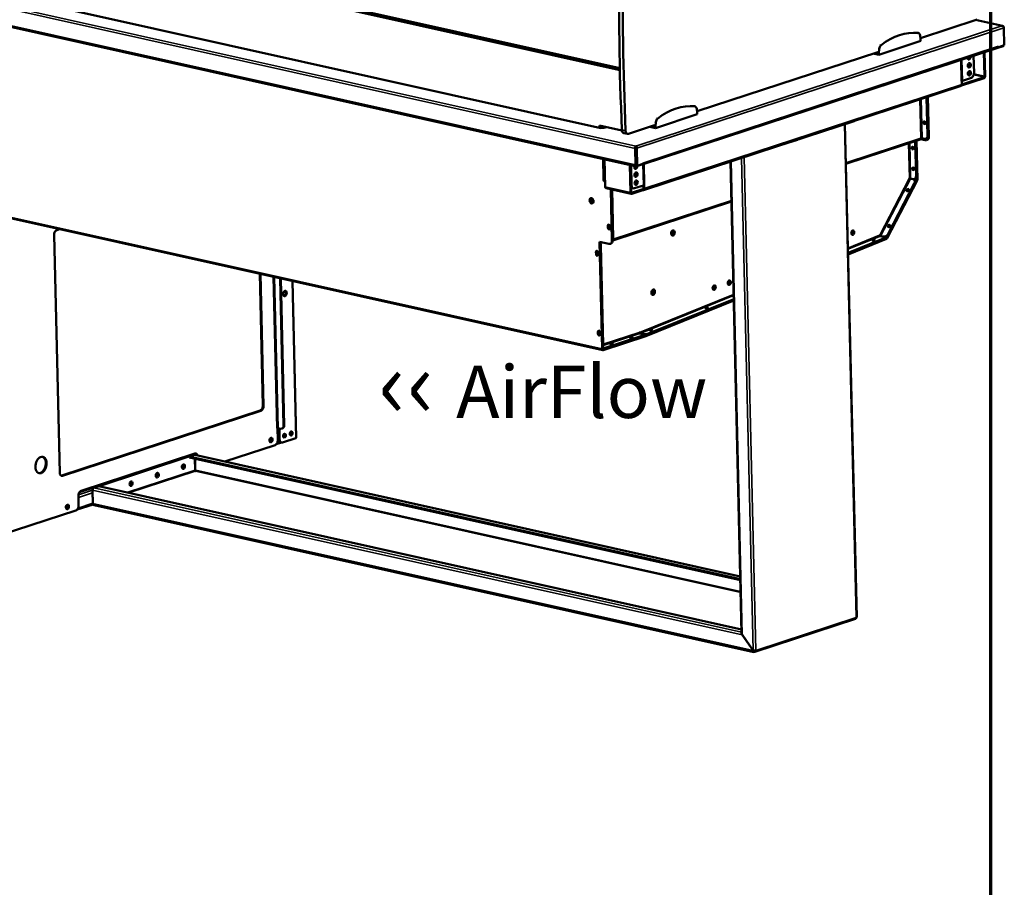
# Model space of a CAD drawing. Units: millimetres. Extents: x 65 to 5853, y 100 to 4100.
# Drawn here: x 4914 to 5853, y 2507 to 3335 of the extents above; entities that cross this region are included whole.
import ezdxf

# ---------------------------------------------------------------- set-up
doc = ezdxf.new("R2010")
doc.units = ezdxf.units.MM
doc.header["$LTSCALE"] = 20
for name, color, linetype, lineweight in [('Border (ISO)', 7, 'Continuous', 70), ('Symbol (ISO)', 7, 'Continuous', 25), ('Visible (ISO)', 7, 'Continuous', 50), ('Visible Narrow (ISO)', 7, 'Continuous', 35)]:
    doc.layers.add(name, color=color, linetype=linetype, lineweight=lineweight)
doc.styles.add('Note Text (ISO)', font='tahoma.ttf')

# ---------------------------------------------------------------- blocks, each defined once
blk = doc.blocks.new('Borders Default Border')
at = {"layer": 'Border (ISO)', "flags": 128}
blk.add_lwpolyline([(5, 5), (5, 205), (292, 205), (292, 5), (5, 5)], dxfattribs=at)

msp = doc.modelspace()

# ---------------------------------------------------------------- linework, layer by layer
at = {"layer": 'Visible (ISO)'}
for p, q in [((5485.14, 3287.56), (4473.71, 3512.95)), ((4476.91, 3514), (5486.32, 3289.06)), ((5468.3, 3231.87), (4491.66, 3449.5)), ((4422, 3435.96), (5502.2, 3195.25)), ((5773.21, 3317.81), (5827.21, 3335.54)), ((5851.61, 3329.34), (5825.82, 3335.09)), ((5850.98, 3329.32), (5850.97, 3329.36)), ((5852.86, 3327.51), (5853.26, 3310.89)), ((5770.04, 3322.82), (5771.11, 3322.58)), ((5773.41, 3316.51), (5772.85, 3320.2)), ((5507.55, 3197.03), (5847.09, 3308.52)), ((5733.47, 3301.85), (5773.45, 3314.97)), ((5773.45, 3314.97), (5773.41, 3316.51)), ((5846.98, 3308.48), (5847.22, 3308.42)), ((5847.22, 3308.42), (5852.02, 3310)), ((5847.22, 3308.57), (5847.22, 3308.42)), ((5847.88, 3309.13), (5847.73, 3309.16)), ((5847.85, 3309.9), (5847.86, 3309.91)), ((5847.85, 3309.9), (5847.85, 3309.9)), ((5847.86, 3309.91), (5847.88, 3309.13)), ((5853.26, 3310.89), (5847.88, 3309.13)), ((5560.04, 3247.82), (5732.44, 3304.43)), ((5728.18, 3303.03), (5733.47, 3301.85)), ((5730.96, 3303.94), (5732.25, 3303.65)), ((5732.32, 3304.39), (5732.25, 3303.65)), ((5732.25, 3303.65), (5733.44, 3303.39)), ((5733.82, 3307.39), (5733.44, 3303.39)), ((5733.44, 3303.39), (5733.47, 3301.85)), ((5824.36, 3284.55), (5823.97, 3300.93)), ((5834.4, 3281.41), (5833.86, 3304.17)), ((5834.5, 3304.38), (5835.04, 3281.62)), ((5812.72, 3273.51), (5833.89, 3280.46)), ((5821.79, 3279.83), (5813.26, 3277.03)), ((5811.96, 3272.14), (5508.77, 3172.59)), ((5813.26, 3277.03), (5812.11, 3276.65)), ((5812.64, 3276.82), (5812.11, 3276.64)), ((5812.11, 3276.65), (5812.11, 3276.65)), ((5812.11, 3276.64), (5812.11, 3276.65)), ((5833.91, 3279.54), (5812.43, 3272.49)), ((5812.63, 3276.82), (5812.64, 3276.82)), ((5812.72, 3273.52), (5812.64, 3276.82)), ((5779.13, 3261.36), (5780, 3224.81)), ((5779.67, 3261.53), (5780.53, 3224.98)), ((5779.77, 3261.57), (5780.67, 3223.48)), ((5780.31, 3261.74), (5781.21, 3223.65)), ((5557.93, 3252.58), (5556.86, 3252.82)), ((5520.3, 3231.86), (5560.27, 3244.98)), ((5560.23, 3246.52), (5559.67, 3250.21)), ((5560.27, 3244.98), (5560.23, 3246.52)), ((5466.83, 3234.26), (5488.3, 3229.47)), ((5466.88, 3232.19), (5466.83, 3234.26)), ((5470.07, 3233.53), (5470.11, 3231.91)), ((5473.55, 3232.76), (5471.19, 3231.99)), ((5494.58, 3226.33), (5519.27, 3234.43)), ((5520.3, 3231.86), (5515.01, 3233.04)), ((5519.07, 3233.66), (5517.78, 3233.95)), ((5519.14, 3234.39), (5519.07, 3233.66)), ((5520.26, 3233.39), (5519.07, 3233.66)), ((5520.64, 3237.39), (5520.26, 3233.39)), ((5520.26, 3233.39), (5520.3, 3231.86)), ((5709.87, 3238.52), (5619.27, 3208.78)), ((5712.36, 2764.75), (5701.21, 3235.68)), ((5776.71, 3236.73), (5776.69, 3237.64)), ((5777.22, 3237.82), (5777.27, 3236)), ((5468.08, 3231.8), (5468.07, 3231.8)), ((5468.07, 3231.8), (5468.08, 3231.8)), ((5468.62, 3231.98), (5468.08, 3231.8)), ((5471.47, 3231.92), (5470.86, 3232.06)), ((5471.47, 3231.93), (5471.47, 3231.93)), ((5471.47, 3231.93), (5471.47, 3231.92)), ((5493.62, 3226.27), (5490.04, 3227.07)), ((5501.57, 3214.64), (5501.73, 3214.65)), ((5501.59, 3213.8), (5501.57, 3214.64)), ((5501.73, 3214.65), (5501.76, 3213.73)), ((5655.73, 3220.5), (5649.87, 3218.58)), ((5702.11, 3197.62), (5773.05, 3220.91)), ((5768.29, 3218.12), (5769.05, 3186.19)), ((5768.83, 3218.3), (5769.58, 3186.37)), ((5769.78, 3182.6), (5768.9, 3219.55)), ((5769.44, 3219.72), (5770.31, 3182.77)), ((5773.38, 3221.28), (5777.78, 3220.3)), ((5777.11, 3221.62), (5774.72, 3222.16)), ((5778.8, 3221.85), (5778.26, 3221.67)), ((5778.94, 3220.34), (5779.47, 3220.52)), ((5501.04, 3212.43), (5501.41, 3196.59)), ((5501.76, 3213.73), (5501.6, 3213.72)), ((5501.68, 3212.64), (5502.05, 3196.8)), ((5501.84, 3212.65), (5502.23, 3196.03)), ((5502.95, 3195.87), (5502.55, 3212.49)), ((5765.42, 3212.47), (5765.39, 3213.63)), ((5765.93, 3213.87), (5765.96, 3212.24)), ((5470.72, 3183.23), (5470.27, 3202.37)), ((5471.44, 3183.07), (5470.98, 3202.21)), ((5471.75, 3202.04), (5472.37, 3175.79)), ((5496.41, 3170.43), (5495.79, 3196.68)), ((5496.39, 3196.55), (5496.84, 3177.41)), ((5497.1, 3196.39), (5497.56, 3177.25)), ((5502.09, 3201.91), (5501.93, 3201.85)), ((5502, 3199.05), (5502.16, 3199.02)), ((5502.16, 3198.95), (5502, 3198.98)), ((5502.23, 3196.03), (5502.95, 3195.87)), ((5502.63, 3195.28), (5507.42, 3196.86)), ((5508.32, 3197.64), (5502.95, 3195.87)), ((5507.41, 3197.34), (5507.42, 3196.86)), ((5508.31, 3198.42), (5508.31, 3198.41)), ((5508.32, 3197.64), (5508.31, 3198.42)), ((5508.31, 3198.42), (5508.31, 3198.42)), ((5591.9, 3199.88), (5602.55, 2749.64)), ((5765.89, 3192.74), (5765.86, 3193.89)), ((5766.39, 3194.14), (5766.43, 3192.55)), ((5496.91, 3176.68), (5497.05, 3170.64)), ((5500.31, 3174.28), (5508.84, 3177.08)), ((5501.47, 3178.75), (5500.45, 3178.98)), ((5500.5, 3179.89), (5501.45, 3179.68)), ((5508.82, 3174.13), (5508.75, 3177.05)), ((5508.84, 3177.08), (5509.99, 3177.45)), ((5509.46, 3177.27), (5509.44, 3177.27)), ((5509.99, 3177.45), (5509.46, 3177.27)), ((5509.46, 3177.27), (5509.53, 3173.97)), ((5509.99, 3177.45), (5509.98, 3177.45)), ((5509.99, 3177.45), (5509.99, 3177.45)), ((5509.99, 3177.45), (5509.99, 3177.45)), ((5740.99, 3127.05), (5769.64, 3182.02)), ((5770.04, 3181.62), (5741.39, 3126.64)), ((5767.33, 3178.8), (5742.37, 3130.91)), ((5767.73, 3178.4), (5742.77, 3130.51)), ((5762.64, 3183.81), (5762.6, 3183.65)), ((5763.74, 3183.39), (5766.12, 3182.86)), ((5763.77, 3183.54), (5766.16, 3183.01)), ((5767.59, 3181.88), (5767.19, 3182.28)), ((5767.85, 3183.23), (5767.31, 3183.06)), ((5497.2, 3169.1), (5473.16, 3174.46)), ((5478.82, 3124.37), (5477.66, 3173.45)), ((5479.35, 3124.54), (5478.2, 3173.33)), ((5478.3, 3173.31), (5479.42, 3126.12)), ((5478.84, 3173.19), (5479.95, 3126.29)), ((5497.6, 3170.05), (5508.16, 3173.51)), ((5508.18, 3172.59), (5497.63, 3169.12)), ((5499.35, 3174.22), (5498.64, 3174.38)), ((5508.18, 3172.59), (5508.16, 3173.51)), ((5508.16, 3173.51), (5508.24, 3173.49)), ((5508.26, 3172.57), (5508.18, 3172.59)), ((5760.43, 3172.2), (5760.67, 3172.65)), ((5761.55, 3173.17), (5760.66, 3171.48)), ((5470.12, 3019.66), (4845.8, 3158.78)), ((5459.87, 3160.1), (5459.77, 3164.65)), ((5460.15, 3164.39), (5460.25, 3160.05)), ((5479.65, 3124.58), (5592.8, 3161.73)), ((5475.37, 3138.71), (5475.42, 3136.63)), ((4951.75, 2902.72), (4946.38, 3129.65)), ((4948.95, 3134.37), (4951.54, 3135.22)), ((5474.88, 3136.45), (5474.84, 3138.53)), ((5476.8, 3138.09), (5476.85, 3136.02)), ((5734.38, 3129.52), (5734.29, 3129.43)), ((5742.54, 3137.88), (5742.78, 3138.33)), ((5743.5, 3138.55), (5742.77, 3137.16)), ((5469.4, 3020.87), (5466.98, 3123.18)), ((5466.98, 3123.18), (5475.93, 3121.19)), ((5467.52, 3123.06), (5469.94, 3021.05)), ((5477.08, 3121.23), (5477.62, 3121.41)), ((5737.85, 3126.35), (5704.12, 3112.7)), ((5704.14, 3111.92), (5740.63, 3126.69)), ((5737.9, 3125.59), (5704.14, 3111.93)), ((5740.68, 3125.93), (5704.16, 3111.15)), ((5735.14, 3128.62), (5737.53, 3128.09)), ((5735.24, 3128.72), (5737.62, 3128.19)), ((5738.91, 3126.5), (5738.86, 3127.26)), ((5463.61, 3111.42), (5463.56, 3113.5)), ((5464.1, 3113.67), (5464.15, 3111.59)), ((5465.53, 3113.06), (5465.58, 3110.98)), ((5467.72, 3119.43), (5469.95, 3025.04)), ((5468.25, 3119.61), (5470.48, 3025.21)), ((5145.55, 2966.75), (5142.57, 3092.65)), ((5143.29, 3092.49), (5146.27, 2966.59)), ((5165.43, 2947.89), (5162.1, 3088.3)), ((5166.07, 2948.1), (5162.75, 3088.15)), ((5173.98, 3085.65), (5177.52, 2936.11)), ((5511.01, 3033.76), (5595.02, 3067.76)), ((5595.04, 3066.99), (5511.05, 3033)), ((5595.01, 3068.54), (5513.76, 3035.66)), ((5595.02, 3067.77), (5513.81, 3034.9)), ((5465.41, 3035.27), (5465.37, 3037.34)), ((5465.9, 3037.52), (5465.95, 3035.44)), ((5467.33, 3036.9), (5467.38, 3034.83)), ((5505.1, 3036.68), (5504.73, 3036.53)), ((5504.83, 3036.57), (5504.73, 3036.53)), ((5504.83, 3036.57), (5504.82, 3036.57)), ((5505.1, 3036.67), (5505.1, 3036.68)), ((5507.83, 3035.13), (5505.45, 3035.66)), ((5508.12, 3035.25), (5505.74, 3035.78)), ((5470.49, 3020.45), (5510.98, 3033.75)), ((5511, 3032.98), (5470.51, 3019.68)), ((5508.15, 3033.59), (5473.32, 3022.16)), ((5508.17, 3032.82), (5473.33, 3021.39)), ((5509.18, 3033.58), (5509.17, 3034.35)), ((4953.79, 2899.91), (5142.98, 2962.03)), ((5143.7, 2961.87), (4954.5, 2899.75)), ((5159.15, 2945.23), (5159.02, 2945.19)), ((5159.02, 2945.19), (5159.02, 2945.2)), ((5159.02, 2945.19), (5159.02, 2945.19)), ((5159.56, 2945.28), (5159.83, 2933.83)), ((5162.54, 2944.71), (5160.15, 2945.24)), ((5160.67, 2945.12), (5160.92, 2934.74)), ((5161.39, 2944.96), (5161.64, 2934.58)), ((5163.69, 2944.75), (5164.33, 2944.96)), ((5177.08, 2935.77), (5164.39, 2931.61)), ((5157.25, 2929.11), (5109.19, 2913.33)), ((5158.35, 2929.82), (5163.55, 2931.53)), ((5163.43, 2931.55), (5162.71, 2931.71)), ((4972.14, 2885.38), (5080.75, 2921.05)), ((4985.7, 2889.07), (5077.21, 2919.12)), ((5077.93, 2918.96), (4986.42, 2888.91)), ((5075.43, 2918.09), (5080.22, 2919.66)), ((5075.45, 2917.17), (5075.43, 2918.09)), ((5601.34, 2800.9), (5075.43, 2918.09)), ((5601.36, 2799.97), (5075.45, 2917.17)), ((5081.99, 2920.65), (5077.6, 2919.2)), ((5078.18, 2919.18), (5078.51, 2919.1)), ((5080.64, 2919.69), (5601.27, 2803.67)), ((5080.69, 2915.99), (5080.94, 2905.22)), ((5080.85, 2915.96), (5081.1, 2905.22)), ((5080.99, 2904.42), (5081.14, 2904.47)), ((5081.02, 2904.14), (5081.18, 2904.15)), ((4985.32, 2888.9), (4970.53, 2884.05)), ((4983.47, 2873.17), (4983.16, 2886.09)), ((4989.09, 2889.74), (4984.29, 2888.17)), ((5602.47, 2753.06), (4989.09, 2889.74)), ((4969.78, 2871.43), (4969.56, 2880.66)), ((4983.38, 2873.58), (4983.13, 2884.35)), ((4967.21, 2866.71), (4895.79, 2843.26)), ((4968.31, 2867.42), (4983.66, 2872.46)), ((5614.27, 2731.44), (4984.64, 2871.75)), ((5615.22, 2731.49), (5711.15, 2762.98)), ((5603.09, 2747.95), (5603.21, 2747.99)), ((5613.41, 2732.79), (5603.09, 2747.95)), ((5603.17, 2748.04), (5613.49, 2732.88)), ((5613.6, 2732.85), (5613.41, 2732.79)), ((5614.69, 2732.39), (5614.71, 2731.47))]:
    msp.add_line(p, q, dxfattribs=at)
for centre, major_axis, ratio, start_param, end_param in [((6925.32, 3758.57), (-469.8, -2108.29), 0.64553, 4.942423, 5.106035), ((6928.9, 3757.77), (-469.8, -2108.29), 0.64553, 4.942423, 5.106035), ((5755.3, 3230.72), (20.31, 91.14), 0.64553, 0.078888, 0.654188), ((5770.24, 3318.67), (0.87, 3.9), 0.64553, 5.25346, 6.362074), ((5736.46, 3307.58), (-0.87, -3.9), 0.64553, 3.795781, 4.904394), ((5846.54, 3310.19), (0.55, -1.67), 0.713003, 0, 1.169763), ((5851.98, 3311.69), (-0.38, -1.72), 0.64553, 0.366538, 1.143452), ((5819.6, 3299.46), (-0.48, -2.15), 0.64553, 5.064306, 8.235141), ((5818.89, 3299.62), (-0.48, -2.15), 0.64553, 0.26109, 1.766096), ((5819.07, 3291.93), (-0.48, -2.15), 0.64553, 0.26109, 2.880502), ((5485.33, 3279.87), (-2.5, 7.6), 0.713003, 5.676003, 5.882152), ((5819.25, 3284.23), (-0.48, -2.15), 0.64553, 0.26109, 2.880502), ((5821.7, 3283.67), (-0.87, -3.9), 0.64553, 0.366538, 1.937335), ((5833.87, 3281.23), (-0.174, -0.781), 0.64553, 0.366538, 1.937335), ((5833.87, 3281.23), (-0.38, -1.72), 0.64553, 0.366538, 1.937335), ((5811.41, 3273.81), (0.55, -1.67), 0.713003, 0, 1.169763), ((5810.25, 3276.27), (2.8, 0.07), 0.273712, 5.745763, 6.820608), ((5542.12, 3160.72), (20.31, 91.14), 0.64553, 0.078888, 0.654188), ((5557.06, 3248.68), (0.87, 3.9), 0.64553, 5.25346, 6.362074), ((5523.28, 3237.59), (-0.87, -3.9), 0.64553, 3.795781, 4.904394), ((5706.89, 3239.19), (4, 0.09), 0.273712, 5.547413, 5.885453), ((5777.57, 3237.12), (0.41, -1.25), 0.713003, 3.444187, 5.980591), ((5777.67, 3237.42), (-0.41, 1.25), 0.713003, 0.909453, 1.169763), ((5778.21, 3237.6), (0.41, -1.25), 0.713003, 4.061519, 4.311356), ((5468.12, 3230.11), (0.38, 1.72), 0.64553, 0.304442, 0.366538), ((5469.68, 3232.33), (-1.6, -0.04), 0.273712, 0.840024, 2.40082), ((5471.51, 3230.24), (-0.55, 1.67), 0.713003, 5.882152, 5.941236), ((5490.91, 3230.97), (-0.87, -3.9), 0.64553, 5.106035, 6.283185), ((5494.49, 3230.18), (-0.87, -3.9), 0.64553, 5.106035, 6.649724), ((5777.02, 3225.47), (1.25, -3.8), 0.713003, 5.882152, 7.452949), ((5777.69, 3224.14), (1.25, -3.8), 0.713003, 5.882152, 7.452949), ((5777.55, 3225.65), (1.25, -3.8), 0.713003, 0, 1.169763), ((5778.23, 3224.32), (1.25, -3.8), 0.713003, 0, 1.169763), ((5649.83, 3220.12), (-0.35, -1.56), 0.64553, 6.076421, 6.649724), ((5655.7, 3222.04), (-0.35, -1.56), 0.64553, 0.366538, 0.939841), ((5766.28, 3212.85), (0.41, -1.25), 0.713003, 3.444187, 5.980591), ((5765.31, 3218.79), (-1.25, 3.8), 0.713003, 4.311356, 4.612222), ((5765.84, 3218.96), (1.25, -3.8), 0.713003, 1.169763, 1.47063), ((5774.19, 3221.98), (-0.8, -0.019), 0.273712, 3.976616, 5.547413), ((5501.62, 3212.95), (0.041, -0.829), 0.062752, 1.187011, 2.584941), ((5501.77, 3212.96), (0.041, -0.829), 0.062752, 1.187011, 2.757807), ((5616.29, 3209.44), (4, 0.09), 0.273712, 5.209373, 5.547413), ((5766.95, 3212.02), (0.41, -1.25), 0.713003, 4.311356, 4.756714), ((5501.54, 3195.03), (-0.48, -2.15), 0.64553, 4.545433, 8.171684), ((5500.83, 3195.19), (-0.48, -2.15), 0.64553, 0.26109, 1.73926), ((5502.59, 3196.97), (-0.38, -1.72), 0.64553, 5.078927, 6.649724), ((5502.59, 3196.97), (0.174, 0.781), 0.64553, 1.937335, 2.729402), ((5507, 3198.7), (0.55, -1.67), 0.713003, 6.177331, 6.911787), ((5507, 3198.7), (-0.55, 1.67), 0.713003, 4.220602, 4.311356), ((5501.01, 3187.49), (-0.48, -2.15), 0.64553, 0.26109, 2.880502), ((5766.75, 3193.12), (0.41, -1.25), 0.713003, 3.444187, 5.980591), ((5766.07, 3186.86), (1.25, -3.8), 0.713003, 5.882152, 7.452949), ((5767.41, 3192.33), (0.41, -1.25), 0.713003, 4.311356, 4.795243), ((5766.6, 3187.03), (1.25, -3.8), 0.713003, 0, 1.169763), ((5473.39, 3184.1), (-0.87, -3.9), 0.64553, 5.078927, 6.181006), ((5474.1, 3183.94), (0.87, 3.9), 0.64553, 1.937335, 2.708889), ((5499.51, 3178.28), (-0.87, -3.9), 0.64553, 5.078927, 6.283185), ((5500.22, 3178.12), (-0.87, -3.9), 0.64553, 5.078927, 6.649724), ((5499.58, 3179.06), (2.8, 0.07), 0.273712, 5.069227, 7.118209), ((5501.19, 3179.8), (-0.48, -2.15), 0.64553, 0.26109, 2.880502), ((5499.6, 3178.14), (-2.8, -0.07), 0.273712, 3.788088, 3.976616), ((5508.29, 3177.12), (-2.8, -0.07), 0.273712, 1.03648, 1.735357), ((5763.2, 3183.52), (0.805, -0.187), 0.010079, 3.879961, 5.450757), ((5763.23, 3183.68), (0.805, -0.187), 0.010079, 3.879961, 5.450757), ((5764.35, 3179.46), (2.84, 2.82), 0.705605, 5.137517, 6.708313), ((5764.75, 3179.06), (2.84, 2.82), 0.705605, 5.137517, 6.283185), ((5769.24, 3182.42), (0.174, 0.781), 0.64553, 4.319709, 5.078927), ((5769.24, 3182.42), (-0.35, -1.56), 0.64553, 1.178116, 1.937335), ((5473.54, 3176.17), (-0.38, -1.72), 0.64553, 5.078927, 6.283185), ((5497.59, 3170.82), (-0.38, -1.72), 0.64553, 5.078927, 6.649724), ((5497.59, 3170.82), (-0.174, -0.781), 0.64553, 5.078927, 6.649724), ((5508.22, 3174.26), (0.25, -0.76), 0.713003, 5.882152, 7.452949), ((5508.22, 3174.26), (0.55, -1.67), 0.713003, 5.882152, 7.452949), ((5761.51, 3172.21), (-0.937, -0.929), 0.705605, 3.450816, 5.973962), ((5762.53, 3172.95), (-0.937, -0.929), 0.705605, 5.003847, 5.137517), ((5459.88, 3162.55), (-0.8, 2.43), 0.713003, 0.154266, 2.987327), ((5475.82, 3138.31), (-0.41, 1.25), 0.713003, 4.311356, 7.452949), ((5476.47, 3138.25), (-0.41, 1.25), 0.713003, 0.037762, 3.089126), ((5476.35, 3138.49), (-0.41, 1.25), 0.713003, 0.302594, 1.169763), ((5477, 3138.43), (-0.41, 1.25), 0.713003, 0.51351, 2.531892), ((5743.63, 3137.89), (-0.937, -0.929), 0.705605, 3.450816, 5.973962), ((5744.49, 3138.33), (-0.937, -0.929), 0.705605, 4.67973, 5.137517), ((4949.04, 3130.52), (0.87, 3.9), 0.64553, 0.366538, 1.937335), ((5475.87, 3136.23), (0.41, -1.25), 0.713003, 4.311356, 7.452949), ((5476.4, 3136.41), (0.41, -1.25), 0.713003, 4.311356, 5.980591), ((5535.19, 3132.04), (-0.56, -2.5), 0.64553, 0.596698, 2.539284), ((5535.61, 3131.95), (0.56, 2.5), 0.64553, 3.587802, 5.829696), ((5536.41, 3131.76), (0.56, 2.5), 0.64553, 3.327524, 6.097254), ((5707.37, 3132.33), (0.48, 2.15), 0.64553, 3.562085, 5.710057), ((5708.08, 3132.17), (-0.48, -2.15), 0.64553, 0.056093, 1.589118), ((5708.05, 3132.02), (0.48, 2.15), 0.64553, 3.358399, 6.066379), ((5734.88, 3129.3), (0.563, -0.62), 0.524058, 4.073211, 5.644007), ((5734.98, 3129.39), (0.563, -0.62), 0.524058, 4.073211, 5.644007), ((5739.39, 3131.58), (2.84, 2.82), 0.705605, 3.566721, 5.137517), ((5739.79, 3131.18), (-2.84, -2.82), 0.705605, 0.585152, 1.995924), ((5465.27, 3120.27), (1.25, -3.8), 0.713003, 1.169763, 1.841548), ((5464.73, 3120.1), (-1.25, 3.8), 0.713003, 4.311356, 4.581302), ((5475.84, 3125.03), (1.25, -3.8), 0.713003, 5.882152, 7.452949), ((5476.37, 3125.21), (1.25, -3.8), 0.713003, 0, 1.169763), ((5476.97, 3126.96), (1.25, -3.8), 0.713003, 0.481643, 1.169763), ((5476.44, 3126.78), (-1.25, 3.8), 0.713003, 4.04141, 4.311356), ((5728.83, 3123.61), (1.32, 0.08), 0.310652, 1.186871, 1.954722), ((5734.87, 3127.02), (3.99, 0.24), 0.310652, 5.536608, 7.107404), ((5734.92, 3126.26), (3.99, 0.24), 0.310652, 5.536608, 6.283185), ((5740.59, 3127.45), (0.174, 0.781), 0.64553, 3.560491, 4.319709), ((5740.59, 3127.45), (-0.35, -1.56), 0.64553, 0.418898, 1.178116), ((5464.55, 3113.28), (-0.41, 1.25), 0.713003, 4.311356, 7.452949), ((5464.6, 3111.2), (0.41, -1.25), 0.713003, 4.311356, 7.452949), ((5465.08, 3113.45), (-0.41, 1.25), 0.713003, 0.302594, 1.169763), ((5465.21, 3112.45), (-0.41, 1.25), 0.713003, 5.635656, 9.372312), ((5465.13, 3111.37), (0.41, -1.25), 0.713003, 4.311356, 5.980591), ((5465.74, 3112.62), (-0.41, 1.25), 0.713003, 0.302594, 2.531892), ((5589.43, 3084.6), (0.48, 2.15), 0.64553, 3.562085, 5.710057), ((5590.14, 3084.44), (-0.48, -2.15), 0.64553, 0.056093, 1.589118), ((5590.12, 3084.29), (0.48, 2.15), 0.64553, 3.358399, 6.066379), ((5165.95, 3073.95), (-0.56, -2.5), 0.64553, 0.223695, 2.917898), ((5516.36, 3075.45), (-0.56, -2.5), 0.64553, 0.587864, 2.553729), ((5516.78, 3075.35), (0.56, 2.5), 0.64553, 3.580755, 5.844023), ((5517.56, 3075.18), (0.56, 2.5), 0.64553, 3.327524, 6.097254), ((5574.46, 3080.08), (0.48, 2.15), 0.64553, 3.842278, 5.470305), ((5574.87, 3079.99), (-0.48, -2.15), 0.64553, 0.49422, 2.503692), ((5575.72, 3079.63), (-0.48, -2.15), 0.64553, 0.216806, 2.924786), ((5569.46, 3059.11), (1.32, 0.08), 0.310652, 1.186871, 1.954722), ((5466.35, 3037.12), (-0.41, 1.25), 0.713003, 4.311356, 7.452949), ((5466.88, 3037.3), (-0.41, 1.25), 0.713003, 0.302594, 1.169763), ((5467.01, 3036.29), (-0.41, 1.25), 0.713003, 5.635656, 9.372312), ((5466.93, 3035.22), (0.41, -1.25), 0.713003, 4.311356, 5.980591), ((5467.55, 3036.47), (-0.41, 1.25), 0.713003, 0.302594, 2.531892), ((5505.43, 3036.43), (-0.25, 0.76), 0.713003, 1.169763, 2.74056), ((5505.69, 3036.54), (-0.3, 0.742), 0.697701, 1.122272, 2.693068), ((5510.78, 3036.32), (3.99, 0.24), 0.310652, 3.965812, 5.536608), ((5516.33, 3037.61), (1.32, 0.08), 0.310652, 1.186871, 1.954722), ((5466.4, 3035.05), (0.41, -1.25), 0.713003, 4.311356, 7.452949), ((5505.17, 3034.26), (4, 0.09), 0.273712, 5.547413, 7.118209), ((5505.18, 3033.49), (4, 0.09), 0.273712, 5.547413, 6.283185), ((5510.83, 3035.57), (-3.99, -0.24), 0.310652, 1.122847, 2.395015), ((5510.96, 3034.51), (-0.174, -0.781), 0.64553, 0.366538, 0.418898), ((5510.96, 3034.51), (-0.35, -1.56), 0.64553, 0.366538, 0.418898), ((5470.47, 3021.22), (-0.35, -1.56), 0.64553, 5.078927, 6.649724), ((5466.97, 3025.7), (-1.25, 3.8), 0.713003, 4.04141, 4.311356), ((5467.5, 3025.88), (1.25, -3.8), 0.713003, 0.497978, 1.169763), ((5470.33, 3022.82), (4, 0.09), 0.273712, 4.602257, 5.547413), ((5470.35, 3022.05), (-4, -0.09), 0.273712, 1.461694, 2.40582), ((5470.47, 3021.22), (-0.174, -0.781), 0.64553, 5.078927, 6.649724), ((5142.89, 2965.88), (-0.87, -3.9), 0.64553, 0.366538, 1.937335), ((5143.6, 2965.72), (-0.87, -3.9), 0.64553, 0.366538, 1.937335), ((5159.62, 2945.06), (-0.8, -0.019), 0.273712, 3.976616, 5.547413), ((5162.44, 2948.55), (1.25, -3.8), 0.713003, 5.882152, 7.452949), ((5163.08, 2948.76), (1.25, -3.8), 0.713003, 0, 1.169763), ((5171.24, 2940.46), (0.44, 1.95), 0.64553, 3.766877, 5.657901), ((5170.75, 2942.86), (0.62, -1.9), 0.713003, 0.26493, 0.688693), ((5172.03, 2943.28), (0.61, -1.86), 0.713003, 5.761976, 5.804898), ((5171.96, 2940.3), (-0.43, -1.91), 0.64553, 0.293958, 2.847635), ((5152.77, 2934), (0.31, 1.41), 0.64553, 2.673321, 6.751457), ((5152.06, 2934.16), (0.31, 1.41), 0.64553, 3.546976, 5.877802), ((5152.77, 2934), (-0.48, -2.15), 0.64553, 0.26109, 2.880502), ((5157.16, 2932.96), (-0.87, -3.9), 0.64553, 0.366538, 1.937335), ((5163.58, 2935.62), (-0.87, -3.9), 0.64553, 5.078927, 6.283185), ((5164.3, 2935.46), (-0.87, -3.9), 0.64553, 5.078927, 6.649724), ((5164.85, 2938.36), (0.44, 1.95), 0.64553, 3.766877, 5.657901), ((5165.56, 2938.2), (-0.43, -1.91), 0.64553, 0.293958, 2.847635), ((5171.39, 2943.07), (0.61, -1.86), 0.713003, 6.076251, 6.08384), ((5175.76, 2936.07), (1.76, 0.04), 0.273712, 5.547413, 6.283185), ((4933.14, 2910.18), (-1.74, -7.81), 0.64553, 0.071047, 3.070546), ((5077.31, 2915.27), (0.87, 3.9), 0.64553, 0, 0.366538), ((5078.02, 2915.11), (0.87, 3.9), 0.64553, 0.21151, 0.366538), ((5080.26, 2917.97), (0.38, 1.72), 0.64553, 0, 0.366538), ((5078.02, 2915.11), (-0.87, -3.9), 0.64553, 1.937335, 1.940422), ((5080.84, 2917.2), (0.87, 3.9), 0.64553, 5.351792, 6.649724), ((5080.13, 2917.36), (0.87, 3.9), 0.64553, 5.351792, 6.14073), ((5068.34, 2908.84), (0.44, 1.95), 0.64553, 3.637066, 5.787712), ((5069.05, 2908.69), (0.44, 1.95), 0.64553, 3.240809, 6.183969), ((5069.05, 2908.69), (-0.48, -2.15), 0.64553, 0.26109, 2.880502), ((4954.41, 2903.6), (-0.87, -3.9), 0.64553, 5.078927, 6.649724), ((4953.7, 2903.76), (-0.87, -3.9), 0.64553, 0.142455, 0.366538), ((5043.39, 2900.66), (0.44, 1.95), 0.64553, 3.637066, 5.787712), ((5044.11, 2900.5), (0.44, 1.95), 0.64553, 3.240809, 6.183969), ((5044.11, 2900.5), (-0.48, -2.15), 0.64553, 0.26109, 2.880502), ((4972.23, 2881.54), (0.87, 3.9), 0.64553, 0.366538, 1.937335), ((4985.79, 2885.22), (-0.87, -3.9), 0.64553, 4.841549, 5.078927), ((4984.33, 2886.47), (0.38, 1.72), 0.64553, 0.366538, 1.937335), ((4985.79, 2885.22), (0.87, 3.9), 0.64553, 0.366538, 0.848161), ((4986.51, 2885.06), (0.87, 3.9), 0.64553, 0.366538, 0.521567), ((5018.45, 2892.47), (0.44, 1.95), 0.64553, 3.637066, 5.787712), ((5019.17, 2892.31), (0.44, 1.95), 0.64553, 3.240809, 6.183969), ((5019.17, 2892.31), (0.48, 2.15), 0.64553, 3.402683, 6.022095), ((4958.36, 2870.17), (0.31, 1.41), 0.64553, 2.673321, 6.751457), ((4957.64, 2870.33), (0.31, 1.41), 0.64553, 3.546976, 5.877802), ((4958.36, 2870.17), (-0.48, -2.15), 0.64553, 0.26109, 2.880502), ((4967.12, 2870.56), (-0.87, -3.9), 0.64553, 0.366538, 1.937335), ((5710.6, 2764.66), (0.55, -1.67), 0.713003, 0, 0.697901), ((5710.6, 2764.66), (0.55, -1.67), 0.713003, 0.697901, 1.169763), ((5604.26, 2748.33), (1.54, -1.88), 0.480961, 3.382791, 4.527772), ((5604.34, 2748.42), (1.54, -1.88), 0.480961, 3.692748, 4.527772), ((5614.67, 2733.16), (0.25, -0.76), 0.713003, 5.882152, 7.073169), ((5614.67, 2733.16), (0.55, -1.67), 0.713003, 5.882152, 6.981087), ((5614.67, 2733.16), (0.55, -1.67), 0.713003, 0.697901, 1.169763)]:
    msp.add_ellipse(centre, major_axis=major_axis, ratio=ratio, start_param=start_param, end_param=end_param, dxfattribs=at)
for centre, major_axis, ratio in [((5819.79, 3291.77), (-0.48, -2.15), 0.64553), ((5819.97, 3284.08), (-0.48, -2.15), 0.64553), ((5777.04, 3236.94), (-0.41, 1.25), 0.713003), ((5765.75, 3212.68), (-0.41, 1.25), 0.713003), ((5501.72, 3187.34), (0.48, 2.15), 0.64553), ((5766.22, 3192.95), (-0.41, 1.25), 0.713003), ((5501.9, 3179.64), (0.48, 2.15), 0.64553), ((5761.11, 3172.61), (0.937, 0.929), 0.705605), ((5459.35, 3162.37), (-0.8, 2.43), 0.713003), ((5743.23, 3138.3), (0.937, 0.929), 0.705605), ((5537.01, 3131.63), (-0.56, -2.5), 0.64553), ((5708.65, 3131.88), (-0.48, -2.15), 0.64553), ((5728.79, 3124.37), (1.32, 0.08), 0.310652), ((5590.71, 3084.15), (-0.48, -2.15), 0.64553), ((5166.67, 3073.79), (0.56, 2.5), 0.64553), ((5518.15, 3075.05), (-0.56, -2.5), 0.64553), ((5576.32, 3079.5), (-0.48, -2.15), 0.64553), ((5569.41, 3059.86), (1.32, 0.08), 0.310652), ((5516.29, 3038.36), (1.32, 0.08), 0.310652), ((5497.47, 3031.57), (1.32, 0.03), 0.273712), ((5478.63, 3025.38), (1.32, 0.03), 0.273712), ((5172.68, 2940.14), (0.43, 1.91), 0.64553), ((5153.49, 2933.84), (-0.48, -2.15), 0.64553), ((5166.28, 2938.04), (0.43, 1.91), 0.64553), ((4933.85, 2910.02), (1.74, 7.81), 0.64553), ((5069.77, 2908.53), (-0.48, -2.15), 0.64553), ((5019.88, 2892.15), (-0.48, -2.15), 0.64553), ((5044.83, 2900.34), (-0.48, -2.15), 0.64553), ((4959.07, 2870.01), (0.48, 2.15), 0.64553)]:
    msp.add_ellipse(centre, major_axis=major_axis, ratio=ratio, dxfattribs=at)
for points, knots in [([(5852.77, 3328), (5852.73, 3328.59), (5852.34, 3329.1), (5851.78, 3329.29), (5851.53, 3329.38), (5851.25, 3329.4), (5850.97, 3329.36)], [-3.096225, -3.096225, -3.096225, -3.096225, -2.04607, -2.04607, -2.04607, -1.570796, -1.570796, -1.570796, -1.570796]), ([(5850.98, 3329.32), (5851.65, 3329.28), (5852.32, 3328.87), (5852.64, 3328.3), (5852.78, 3328.05), (5852.86, 3327.78), (5852.86, 3327.51)], [1.570796, 1.570796, 1.570796, 1.570796, 2.666319, 2.666319, 2.666319, 3.141593, 3.141593, 3.141593, 3.141593]), ([(5501.57, 3214.64), (5501.36, 3214.45), (5501.17, 3213.9), (5501.08, 3213.27), (5501.05, 3212.99), (5501.03, 3212.7), (5501.04, 3212.43)], [1.570796, 1.570796, 1.570796, 1.570796, 2.666319, 2.666319, 2.666319, 3.141593, 3.141593, 3.141593, 3.141593]), ([(5502.55, 3212.49), (5502.54, 3213.11), (5502.36, 3213.81), (5502.1, 3214.25), (5501.98, 3214.44), (5501.86, 3214.58), (5501.73, 3214.65)], [-3.141593, -3.141593, -3.141593, -3.141593, -2.04607, -2.04607, -2.04607, -1.570796, -1.570796, -1.570796, -1.570796]), ([(5773.3, 3221.14), (5773.27, 3221.09), (5773.23, 3221.05), (5773.2, 3221.01), (5773.17, 3220.98), (5773.15, 3220.96), (5773.12, 3220.95)], [0.4447312, 0.4447312, 0.4447312, 0.4447312, 0.5496983, 0.5496983, 0.5496983, 0.6293585, 0.6293585, 0.6293585, 0.6293585]), ([(5501.59, 3213.8), (5501.6, 3213.77), (5501.6, 3213.73), (5501.61, 3213.67), (5501.61, 3213.67), (5501.61, 3213.66)], [0, 0, 0, 0, 0.02287318, 0.02287318, 0.02715608, 0.02715608, 0.02715608, 0.02715608]), ([(5081.01, 2904.19), (5080.99, 2904.35), (5080.96, 2904.65), (5080.95, 2904.98), (5080.95, 2905.06), (5080.94, 2905.14), (5080.94, 2905.22)], [0.0948849, 0.0948849, 0.0948849, 0.0948849, 0.8228932, 0.8228932, 0.8228932, 1, 1, 1, 1]), ([(5081.1, 2905.22), (5081.11, 2904.89), (5081.13, 2904.5), (5081.16, 2904.29), (5081.16, 2904.25), (5081.17, 2904.22), (5081.17, 2904.2)], [0, 0, 0, 0, 0.7801406, 0.7801406, 0.7801406, 0.9051151, 0.9051151, 0.9051151, 0.9051151]), ([(4984.64, 2871.75), (4984.27, 2871.83), (4983.94, 2872.04), (4983.73, 2872.35), (4983.57, 2872.58), (4983.47, 2872.86), (4983.47, 2873.17)], [-0.7556946, -0.7556946, -0.7556946, -0.7556946, -0.3216551, -0.3216551, -0.3216551, 0, 0, 0, 0]), ([(5614.71, 2731.47), (5614.26, 2731.33), (5613.8, 2731.57), (5613.58, 2732.07), (5613.48, 2732.28), (5613.43, 2732.53), (5613.41, 2732.79)], [0, 0, 0, 0, 1.109068, 1.109068, 1.109068, 1.570796, 1.570796, 1.570796, 1.570796])]:
    msp.add_open_spline(points, degree=3, knots=knots, dxfattribs=at)
for points in [[(5773.12, 3220.95), (5773.1, 3220.93), (5773.07, 3220.92), (5773.05, 3220.91)], [(5773.3, 3221.14), (5773.46, 3221.41), (5773.58, 3221.72), (5773.59, 3222.11)], [(5081.01, 2904.19), (5081.02, 2904.17), (5081.02, 2904.15), (5081.02, 2904.14)], [(5081.18, 2904.18), (5081.17, 2904.19), (5081.17, 2904.2), (5081.17, 2904.21)], [(5081.18, 2904.15), (5081.18, 2904.16), (5081.18, 2904.18), (5081.17, 2904.2)], [(5081.18, 2904.15), (5081.18, 2904.16), (5081.18, 2904.17), (5081.18, 2904.18)], [(4983.38, 2873.58), (4983.39, 2873.43), (4983.41, 2873.28), (4983.45, 2873.14)], [(4983.45, 2873.14), (4983.46, 2873.12), (4983.46, 2873.11), (4983.47, 2873.09)], [(5712.3, 2764.6), (5712.23, 2764.52), (5712.09, 2764.43), (5711.91, 2764.36)], [(5712.35, 2764.75), (5712.36, 2764.7), (5712.34, 2764.65), (5712.3, 2764.6)], [(5613.49, 2732.88), (5613.98, 2732.75), (5614.7, 2732.7), (5615.3, 2732.76)], [(5614.69, 2732.39), (5614.44, 2732.32), (5614.2, 2732.48), (5614.1, 2732.77)], [(5615.3, 2732.76), (5615.56, 2732.78), (5615.8, 2732.82), (5615.98, 2732.87)]]:
    msp.add_open_spline(points, degree=3, dxfattribs=at)
at = {"layer": 'Visible Narrow (ISO)'}
for p, q in [((5501.04, 3212.43), (4420.84, 3453.14)), ((4422.57, 3455.09), (5501.57, 3214.64)), ((5468.08, 3231.8), (4491.24, 3449.48)), ((4421.21, 3437.29), (5501.41, 3196.59)), ((5501.73, 3214.65), (5850.98, 3329.32)), ((5852.86, 3327.51), (5502.55, 3212.49)), ((5850.97, 3329.36), (5825.6, 3335.02)), ((5769.83, 3322.85), (5770.91, 3322.61)), ((5508.31, 3198.41), (5847.85, 3309.9)), ((5734.54, 3311.26), (5735.61, 3311.02)), ((5852.02, 3310), (5852.01, 3310.48)), ((5732.74, 3307.63), (5733.82, 3307.39)), ((5812.11, 3276.65), (5811.63, 3296.87)), ((5812.78, 3297.25), (5813.26, 3277.03)), ((5486.35, 3287.96), (5485.14, 3287.56)), ((5820.49, 3283.45), (5818.51, 3283.89)), ((5820.71, 3284.46), (5818.74, 3284.9)), ((5833.89, 3280.46), (5824.09, 3282.64)), ((5834.4, 3281.41), (5824.31, 3283.65)), ((5812.72, 3273.52), (5509.53, 3173.97)), ((5557.73, 3252.61), (5556.66, 3252.85)), ((5773.59, 3222.11), (5772.71, 3259.25)), ((5774.72, 3222.16), (5773.84, 3259.62)), ((5473.82, 3232.7), (5471.47, 3231.93)), ((5520.64, 3237.39), (5519.57, 3237.63)), ((5522.44, 3241.03), (5521.37, 3241.27)), ((5700.76, 3235.53), (5711.91, 2764.36)), ((5709.87, 3238.62), (5709.87, 3238.52)), ((5777.22, 3237.82), (5776.69, 3237.64)), ((5468.08, 3231.8), (5468.08, 3231.8)), ((5471.47, 3231.92), (5471.47, 3231.93)), ((5491.83, 3229.2), (5488.25, 3229.99)), ((5780, 3224.81), (5780.53, 3224.98)), ((5781.21, 3223.65), (5780.67, 3223.48)), ((5649.87, 3218.58), (5649.42, 3218.68)), ((5655.28, 3220.6), (5655.73, 3220.5)), ((5702.09, 3198.64), (5773.59, 3222.11)), ((5762.64, 3183.81), (5761.84, 3217.23)), ((5763.77, 3183.54), (5762.97, 3217.6)), ((5768.83, 3218.3), (5768.29, 3218.12)), ((5501.68, 3212.64), (5501.04, 3212.43)), ((5501.84, 3212.65), (5502.55, 3212.49)), ((5619.27, 3208.78), (5619.27, 3208.87)), ((5765.96, 3212.24), (5765.6, 3212.12)), ((5501.41, 3196.59), (5502.05, 3196.8)), ((5502.61, 3195.95), (5502.63, 3195.28)), ((5508.31, 3198.41), (5508.31, 3198.41)), ((5508.84, 3177.08), (5508.36, 3197.3)), ((5509.51, 3197.68), (5509.99, 3177.45)), ((5603.17, 2748.04), (5592.47, 3200.07)), ((5602.36, 3203.32), (5613.49, 2732.88)), ((5604.83, 3204.13), (5615.98, 2732.87)), ((5500.74, 3185.48), (5501.68, 3185.79)), ((5766.43, 3192.55), (5766.05, 3192.42)), ((5769.05, 3186.19), (5769.58, 3186.37)), ((5471.44, 3183.07), (5470.72, 3183.23)), ((5497.56, 3177.25), (5496.84, 3177.41)), ((5501.47, 3178.75), (5501.45, 3179.68)), ((5762.6, 3183.65), (5734.38, 3129.52)), ((5735.24, 3128.72), (5763.74, 3183.39)), ((5769.64, 3182.02), (5766.59, 3182.7)), ((5767.73, 3178.4), (5767.33, 3178.8)), ((5769.78, 3182.6), (5767.47, 3183.11)), ((5472.37, 3175.79), (5496.41, 3170.43)), ((5497.24, 3170.13), (5497.6, 3170.05)), ((5508.24, 3173.49), (5508.66, 3173.63)), ((5761.55, 3173.17), (5761.46, 3173.27)), ((4845.77, 3159.84), (5469.4, 3020.87)), ((5479.93, 3125.69), (5592.78, 3162.75)), ((5474.84, 3138.53), (5475.37, 3138.71)), ((5743.5, 3138.55), (5743.26, 3138.79)), ((5474.88, 3136.45), (5475.42, 3136.63)), ((5734.29, 3129.43), (5704.02, 3117.18)), ((5742.37, 3130.91), (5742.77, 3130.51)), ((5479.35, 3124.54), (5478.82, 3124.37)), ((5479.42, 3126.12), (5479.95, 3126.29)), ((5704.04, 3116.04), (5735.14, 3128.62)), ((5728.53, 3123.95), (5728.53, 3123.99)), ((5735.24, 3128.72), (5735.39, 3128.57)), ((5737.78, 3128.03), (5737.62, 3128.19)), ((5737.9, 3125.59), (5737.85, 3126.35)), ((5740.99, 3127.05), (5738.73, 3127.55)), ((5740.63, 3126.69), (5738.88, 3127.08)), ((5463.56, 3113.5), (5464.1, 3113.67)), ((5463.61, 3111.42), (5464.15, 3111.59)), ((5468.25, 3119.61), (5467.72, 3119.43)), ((5159.02, 2945.2), (5155.6, 3089.75)), ((5156.74, 3089.49), (5160.15, 2945.24)), ((5177.08, 2935.77), (5173.53, 3085.75)), ((5594.9, 3073.02), (5505.1, 3036.67)), ((5505.74, 3035.78), (5594.93, 3071.88)), ((5569.16, 3059.45), (5569.15, 3059.49)), ((5465.37, 3037.34), (5465.9, 3037.52)), ((5465.41, 3035.27), (5465.95, 3035.44)), ((5470.39, 3024.15), (5505.45, 3035.66)), ((5470.48, 3025.29), (5504.73, 3036.53)), ((5505.08, 3036.68), (5505.1, 3036.67)), ((5505.75, 3035.6), (5505.74, 3035.78)), ((5513.76, 3035.66), (5513.81, 3034.9)), ((5516.03, 3037.95), (5516.03, 3037.99)), ((5508.14, 3035.05), (5508.12, 3035.25)), ((5508.17, 3032.82), (5508.15, 3033.59)), ((5511.01, 3033.76), (5509.17, 3034.16)), ((5510.98, 3033.75), (5509.17, 3034.15)), ((5469.95, 3025.04), (5470.48, 3025.21)), ((5470.49, 3020.45), (5470.13, 3020.53)), ((5473.32, 3022.16), (5473.33, 3021.39)), ((5142.98, 2962.03), (5143.7, 2961.87)), ((5145.55, 2966.75), (5146.27, 2966.59)), ((5159.59, 2943.86), (5160.7, 2944.23)), ((5160.75, 2941.82), (5159.65, 2941.45)), ((5166.07, 2948.1), (5165.43, 2947.89)), ((5159.31, 2931.27), (5161.92, 2932.12)), ((5161.64, 2934.58), (5160.92, 2934.74)), ((5166.09, 2938.02), (5165.03, 2938.26)), ((5165.42, 2939.23), (5166.16, 2939.07)), ((5077.21, 2919.12), (5077.93, 2918.96)), ((5601.28, 2803.55), (5080.22, 2919.66)), ((5080.86, 2915.58), (5080.7, 2915.53)), ((5080.94, 2905.22), (5015.73, 2883.81)), ((5017.73, 2883.36), (5081.02, 2904.14)), ((5080.93, 2905.53), (5081.09, 2905.58)), ((5081.1, 2905.22), (5081.61, 2905.11)), ((5081.17, 2904.2), (5081.17, 2904.19)), ((5081.17, 2904.19), (5081.18, 2904.18)), ((5081.18, 2904.15), (5601.64, 2788.17)), ((5081.61, 2905.11), (5601.62, 2789.23)), ((4953.79, 2899.91), (4954.5, 2899.75)), ((4969.6, 2881.48), (4983.16, 2885.94)), ((4983.16, 2886.09), (5603.09, 2747.95)), ((5602.54, 2750.4), (4984.29, 2888.17)), ((4986.42, 2888.91), (4985.7, 2889.07)), ((4983.15, 2883.5), (4969.6, 2879.06)), ((4983.13, 2884.35), (4983.2, 2884.33)), ((4969.27, 2868.87), (4983.39, 2873.5)), ((4983.46, 2873.56), (4983.38, 2873.58)), ((5613.41, 2732.79), (4983.47, 2873.17)), ((5711.91, 2764.36), (5615.98, 2732.87)), ((5614.29, 2732.48), (5614.69, 2732.39)), ((5614.69, 2732.39), (5615.11, 2732.53)), ((5615.86, 2732.13), (5614.69, 2732.39))]:
    msp.add_line(p, q, dxfattribs=at)
msp.add_open_spline([(4983.47, 2873.14), (4983.46, 2873.14), (4983.46, 2873.14), (4983.45, 2873.14)], degree=3, dxfattribs=at)

# ---------------------------------------------------------------- block references
at = {"xscale": 20, "yscale": 20, "zscale": 20}
msp.add_blockref('Borders Default Border', (0, 0), dxfattribs=at)

# ---------------------------------------------------------------- texts
at = {"layer": 'Symbol (ISO)', "color": 1, "true_color": 0xff0000, "insert": (5255.47, 3020.95), "char_height": 50, "width": 425.6585, "attachment_point": 1, "line_spacing_factor": 0.381023, "style": 'Note Text (ISO)'}
msp.add_mtext('{\\fArial|b0|i0|c0|p34;\\H1.32x;‹‹ }AirFlow{\\fMS Shell Dlg 2|b0|i0|c0|p0;\\H0.864x;\\P\\H2.47036x; \\H0.4048x;\\P\\H2.63501x; }', dxfattribs=at)

doc.saveas('drawing.dxf')
